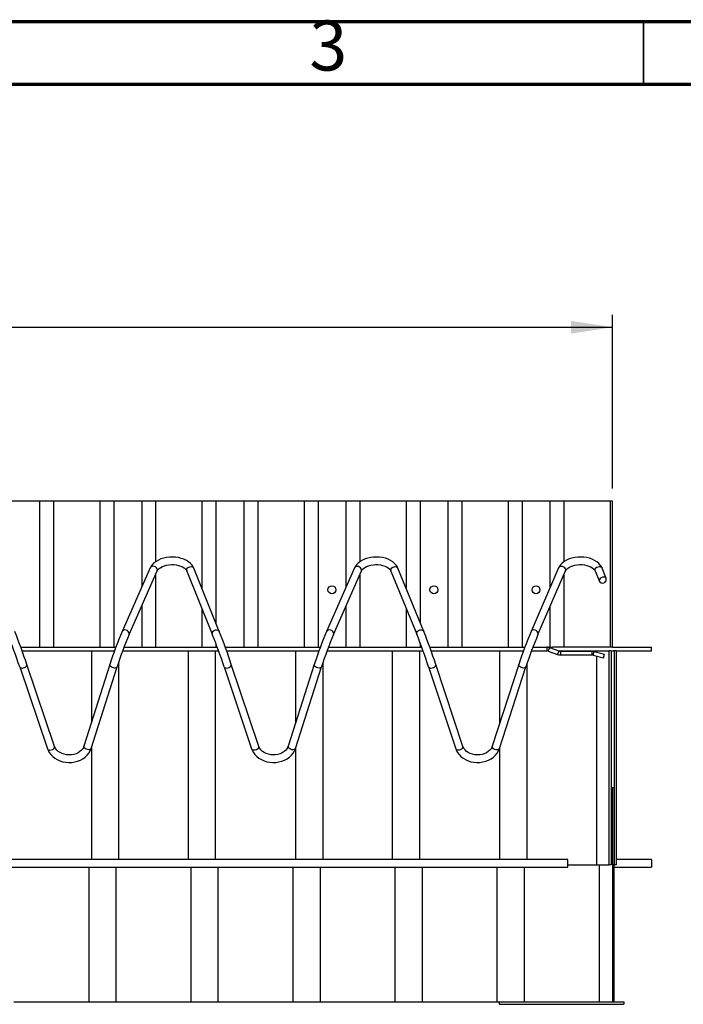
# Paper-space layout 'Hcj300-400' of a CAD drawing. Units: millimetres. Extents: x 15 to 415, y 5 to 292.
# Drawn here: x 265 to 318, y 214 to 292 of the extents above; entities that cross this region are included whole.
import ezdxf

# ---------------------------------------------------------------- set-up
doc = ezdxf.new("R2010")
doc.units = ezdxf.units.MM
doc.layers.add('PSCS3', color=7, linetype='Continuous')
doc.styles.add('SLDTEXTSTYLE0', font='TXT', dxfattribs={"width": 0.75})
doc.dimstyles.new('SLDDIMSTYLE0', dxfattribs={"dimtxt": 3.5, "dimasz": 3.302, "dimexe": 0, "dimexo": 0.0625, "dimgap": 0.875, "dimtad": 1, "dimdec": 0, "dimlfac": 10, "dimrnd": 1e-09, "dimzin": 12, "dimdsep": 46, "dimtxsty": 'SLDTEXTSTYLE0', "dimsah": 1, "dimcen": 0.09, "dimadec": 0, "dimazin": 3, "dimtfac": 1, "dimtdec": 0, "dimtofl": 0, "dimtmove": 0, "dimatfit": 3, "dimfxl": 1, "dimfrac": 2, "dimtolj": 1, "dimtzin": 12, "dimarcsym": 0})

# ---------------------------------------------------------------- blocks, each defined once
blk = doc.blocks.new('_D')
at = {"layer": 'PSCS3'}
for p, q in [((53.084, 254.862), (53.084, 268.682)), ((312.544, 254.862), (312.544, 268.682)), ((53.084, 267.682), (312.544, 267.682))]:
    blk.add_line(p, q, dxfattribs=at)
for points in [[(53.084, 267.682), (56.386, 267.174), (56.386, 268.19)], [(312.544, 267.682), (309.242, 268.19), (309.242, 267.174)]]:
    blk.add_solid(points, dxfattribs=at)
at = {"layer": 'PSCS3', "insert": (212.038, 272.193), "char_height": 3.5, "attachment_point": 1, "style": 'SLDTEXTSTYLE0'}
blk.add_mtext('2600', dxfattribs=at)

psp = doc.layouts.new('Hcj300-400')

# ---------------------------------------------------------------- linework, layer by layer
at = {"color": 7, "linetype": 'Continuous', "lineweight": 70}
for p, q in [((15, 292), (415, 292)), ((20, 287), (410, 287))]:
    psp.add_line(p, q, dxfattribs=at)
at = {"color": 7, "linetype": 'Continuous', "lineweight": 35}
psp.add_line((315, 287), (315, 292), dxfattribs=at)
at = {"color": 7, "linetype": 'Continuous', "lineweight": 25}
for p, q in [((267.02648, 253.86234), (264.81756, 253.86234)), ((267.02648, 253.86234), (267.02648, 242.26234)), ((268.13531, 253.86234), (267.02648, 253.86234)), ((268.13531, 253.86234), (268.13531, 242.26234)), ((271.81685, 253.86234), (268.13531, 253.86234)), ((271.81685, 253.86234), (271.81685, 242.26234)), ((272.92567, 253.86234), (271.81685, 253.86234)), ((272.92567, 253.86234), (272.92567, 242.26234)), ((275.13459, 253.86234), (272.92567, 253.86234)), ((276.24342, 253.86234), (275.13459, 253.86234)), ((279.92495, 253.86234), (276.24342, 253.86234)), ((281.03378, 253.86234), (279.92495, 253.86234)), ((283.2427, 253.86234), (281.03378, 253.86234)), ((283.2427, 253.86234), (283.2427, 242.26234)), ((284.35153, 253.86234), (283.2427, 253.86234)), ((284.35153, 253.86234), (284.35153, 242.26234)), ((288.03306, 253.86234), (284.35153, 253.86234)), ((288.03306, 253.86234), (288.03306, 242.26234)), ((289.14189, 253.86234), (288.03306, 253.86234)), ((289.14189, 253.86234), (289.14189, 242.26234)), ((291.35081, 253.86234), (289.14189, 253.86234)), ((292.45963, 253.86234), (291.35081, 253.86234)), ((296.14117, 253.86234), (292.45963, 253.86234)), ((297.25, 253.86234), (296.14117, 253.86234)), ((299.45892, 253.86234), (297.25, 253.86234)), ((299.45892, 253.86234), (299.45892, 242.26234)), ((300.56774, 253.86234), (299.45892, 253.86234)), ((300.56774, 253.86234), (300.56774, 242.26234)), ((304.24928, 253.86234), (300.56774, 253.86234)), ((304.24928, 253.86234), (304.24928, 242.26234)), ((305.3581, 253.86234), (304.24928, 253.86234)), ((305.3581, 253.86234), (305.3581, 242.26234)), ((307.56702, 253.86234), (305.3581, 253.86234)), ((308.67585, 253.86234), (307.56702, 253.86234)), ((312.35739, 253.86234), (308.67585, 253.86234)), ((312.35739, 253.86234), (312.35739, 242.26234)), ((312.54364, 253.86234), (312.35739, 253.86234)), ((312.54364, 242.26234), (312.54364, 253.86234)), ((275.82068, 248.55884), (273.58227, 243.50329)), ((274.1309, 243.26038), (276.36931, 248.31593)), ((278.72003, 248.30465), (280.74277, 243.27923)), ((281.29937, 243.50327), (279.27663, 248.52869)), ((292.03958, 248.55549), (289.82606, 243.50298)), ((290.37563, 243.26221), (292.58915, 248.31472)), ((294.93991, 248.30606), (296.98743, 243.2773)), ((297.54314, 243.50356), (295.49562, 248.53232)), ((308.25848, 248.5521), (306.06984, 243.50267)), ((306.62036, 243.26406), (308.80899, 248.31349)), ((311.15979, 248.30744), (311.50356, 247.47269)), ((312.02024, 247.79371), (311.71459, 248.53591)), ((312.02024, 247.79371), (312.02024, 247.75864)), ((312.02024, 247.75864), (312.02024, 247.48979)), ((265.52352, 242.26234), (273.08692, 242.26234)), ((265.63217, 241.96234), (266.89998, 241.96234)), ((266.89998, 241.96234), (269.00611, 241.96234)), ((269.00611, 241.96234), (272.97696, 241.96234)), ((273.61556, 241.96234), (281.24075, 241.96234)), ((273.72778, 242.26234), (281.13099, 242.26234)), ((281.77, 242.26234), (289.33305, 242.26234)), ((281.87856, 241.96234), (283.11731, 241.96234)), ((283.11731, 241.96234), (285.2212, 241.96234)), ((285.2212, 241.96234), (289.22299, 241.96234)), ((289.86169, 241.96234), (297.48687, 241.96234)), ((289.97386, 242.26234), (297.37707, 242.26234)), ((298.01612, 242.26234), (305.57918, 242.26234)), ((298.12458, 241.96234), (299.33465, 241.96234)), ((299.33465, 241.96234), (301.4363, 241.96234)), ((301.4363, 241.96234), (305.46901, 241.96234)), ((306.10781, 241.96234), (307.32059, 241.96234)), ((306.21995, 242.26234), (307.32059, 242.26234)), ((307.32059, 242.26234), (307.32059, 241.96234)), ((307.32059, 242.26234), (307.76458, 242.26234)), ((307.53606, 242.22435), (307.43346, 241.94244)), ((307.43346, 241.94244), (308.18106, 241.67034)), ((307.53606, 242.22435), (308.28367, 241.95224)), ((308.67585, 242.26234), (307.76458, 242.26234)), ((308.28367, 241.95224), (308.18106, 241.67034)), ((308.25592, 241.96234), (312.19176, 241.96234)), ((308.39653, 241.93234), (308.39653, 241.63234)), ((308.39653, 241.93234), (310.93119, 241.93234)), ((312.35739, 242.26234), (308.67585, 242.26234)), ((310.93119, 241.63234), (310.93119, 241.93234)), ((311.0166, 241.6211), (311.09424, 241.91087)), ((311.09424, 241.91087), (311.91146, 241.6919)), ((312.19176, 241.96234), (312.25364, 241.96234)), ((312.25364, 241.96234), (312.25364, 224.96234)), ((312.41524, 241.96234), (312.25364, 241.96234)), ((312.54364, 242.26234), (312.35739, 242.26234)), ((312.41524, 241.96234), (312.60169, 241.96234)), ((312.42371, 241.96234), (312.42371, 224.96234)), ((312.54364, 242.26234), (315.6353, 242.26234)), ((312.66358, 241.96234), (312.60169, 241.96234)), ((312.66358, 241.96234), (312.66358, 224.96234)), ((312.82517, 241.96234), (312.66358, 241.96234)), ((312.82517, 241.96234), (315.6353, 241.96234)), ((312.83364, 241.96234), (312.83364, 224.96234)), ((315.6353, 241.96234), (315.6353, 242.26234)), ((308.39653, 241.63234), (310.93119, 241.63234)), ((311.0166, 241.6211), (311.83382, 241.40212)), ((311.83382, 241.40212), (311.91146, 241.6919)), ((265.44243, 240.68902), (267.64862, 234.17096)), ((268.21694, 234.36333), (266.01075, 240.88138)), ((272.60519, 240.87282), (270.55016, 234.3766)), ((271.12222, 234.19563), (273.17725, 240.69185)), ((281.6867, 240.68899), (283.86774, 234.17513)), ((284.43669, 234.36563), (282.25565, 240.87949)), ((288.84973, 240.87483), (286.76995, 234.37456)), ((287.34141, 234.19171), (289.42119, 240.69199)), ((297.93062, 240.68894), (300.08681, 234.17909)), ((300.65638, 234.36774), (298.50019, 240.87759)), ((305.09428, 240.87683), (302.98966, 234.37233)), ((303.56052, 234.18762), (305.66514, 240.69212)), ((312.42371, 231.06234), (312.54764, 231.06234)), ((312.54764, 231.06234), (312.54764, 214.06234)), ((312.63147, 231.06234), (312.54764, 231.06234)), ((308.99253, 225.36234), (49.99253, 225.36234)), ((49.99253, 224.76234), (308.99253, 224.76234)), ((308.99253, 224.87628), (308.99253, 225.36234)), ((308.99253, 224.96234), (311.2572, 224.96234)), ((308.99253, 224.76234), (308.99253, 224.87628)), ((311.2572, 224.96234), (312.25364, 224.96234)), ((312.42371, 224.96234), (312.25364, 224.96234)), ((312.66358, 224.96234), (312.63147, 224.96234)), ((312.63267, 224.96234), (312.63267, 214.06234)), ((312.63267, 224.76234), (315.6353, 224.76234)), ((312.83364, 224.96234), (312.66358, 224.96234)), ((315.6353, 225.36234), (312.83364, 225.36234)), ((315.6353, 225.36234), (315.6353, 224.76234)), ((264.97684, 214.06234), (270.92932, 214.06234)), ((270.92932, 214.06234), (273.08488, 214.06234)), ((273.08488, 214.06234), (279.03736, 214.06234)), ((279.03736, 214.06234), (281.19306, 214.06234)), ((281.19306, 214.06234), (287.14553, 214.06234)), ((287.14553, 214.06234), (289.3011, 214.06234)), ((289.3011, 214.06234), (295.25357, 214.06234)), ((295.25357, 214.06234), (297.40928, 214.06234)), ((297.40928, 214.06234), (303.36175, 214.06234)), ((303.36175, 214.06234), (303.54362, 214.06234)), ((303.54362, 214.06234), (303.54362, 213.86234)), ((303.54362, 214.06234), (313.44362, 214.06234)), ((303.54362, 213.86234), (313.44362, 213.86234)), ((313.44362, 214.06234), (313.44362, 213.86234))]:
    psp.add_line(p, q, dxfattribs=at)
at = {"color": 8, "linetype": 'Continuous', "lineweight": 25}
for p, q in [((275.13459, 253.86234), (275.13459, 247.00927)), ((276.24342, 253.86234), (276.24342, 249.04702)), ((279.92495, 253.86234), (279.92495, 246.91796)), ((281.03378, 253.86234), (281.03378, 244.16312)), ((291.35081, 253.86234), (291.35081, 246.98333)), ((292.45963, 253.86234), (292.45963, 249.04414)), ((296.14117, 253.86234), (296.14117, 246.94683)), ((297.25, 253.86234), (297.25, 244.22352)), ((307.56702, 253.86234), (307.56702, 246.95684)), ((308.67585, 253.86234), (308.67585, 249.04121)), ((276.24342, 248.03159), (276.24342, 242.26234)), ((292.45963, 248.01909), (292.45963, 242.26234)), ((308.67585, 248.00632), (308.67585, 242.26234)), ((275.13459, 245.52726), (275.13459, 242.26234)), ((279.92495, 245.31106), (279.92495, 242.26234)), ((291.35081, 245.48812), (291.35081, 242.26234)), ((296.14117, 245.35575), (296.14117, 242.26234)), ((307.56702, 245.44813), (307.56702, 242.26234)), ((271.14191, 241.96234), (271.14191, 236.2472)), ((278.82477, 241.96234), (278.82477, 225.36234)), ((280.98047, 241.96234), (280.98047, 225.36234)), ((281.03378, 242.52418), (281.03378, 242.26234)), ((287.35813, 241.96234), (287.35813, 236.21288)), ((295.04099, 241.96234), (295.04099, 225.36234)), ((297.19669, 241.96234), (297.19669, 225.36234)), ((297.25, 242.60318), (297.25, 242.26234)), ((303.57434, 241.96234), (303.57434, 236.17934)), ((311.2572, 241.96234), (311.2572, 241.86721)), ((311.2572, 241.55663), (311.2572, 224.96234)), ((273.29747, 241.05958), (273.29747, 225.36234)), ((289.51369, 240.97415), (289.51369, 225.36234)), ((305.7299, 240.88855), (305.7299, 225.36234)), ((271.14191, 234.25788), (271.14191, 225.36234)), ((287.35813, 234.24396), (287.35813, 225.36234)), ((303.57434, 234.23033), (303.57434, 225.36234)), ((270.92932, 224.76234), (270.92932, 214.06234)), ((273.08488, 224.76234), (273.08488, 214.06234)), ((279.03736, 224.76234), (279.03736, 214.06234)), ((281.19306, 224.76234), (281.19306, 214.06234)), ((287.14553, 224.76234), (287.14553, 214.06234)), ((289.3011, 224.76234), (289.3011, 214.06234)), ((295.25357, 224.76234), (295.25357, 214.06234)), ((297.40928, 224.76234), (297.40928, 214.06234)), ((303.36175, 224.76234), (303.36175, 214.06234)), ((305.51731, 224.76234), (305.51731, 214.06234)), ((311.46979, 224.96234), (311.46979, 214.06234))]:
    psp.add_line(p, q, dxfattribs=at)
at = {"color": 7, "linetype": 'Continuous', "lineweight": 25, "flags": 128}
for points in [[(279.27663, 248.52869), (279.23102, 248.62603), (279.13555, 248.773), (279.0129, 248.90924), (278.86334, 249.03388), (278.68907, 249.14428), (278.49361, 249.23794), (278.28134, 249.31295), (278.05658, 249.36818), (277.82335, 249.40305), (277.58554, 249.41722), (277.347, 249.41058), (277.11156, 249.38316), (276.88302, 249.33517), (276.66501, 249.26692), (276.46111, 249.17877), (276.27493, 249.07119), (276.11041, 248.94497), (275.97211, 248.80199), (275.8643, 248.64554), (275.82068, 248.55884)], [(295.49562, 248.53232), (295.44962, 248.62949), (295.35351, 248.77627), (295.23025, 248.91228), (295.0801, 249.03662), (294.90531, 249.14667), (294.70943, 249.23993), (294.49683, 249.31451), (294.27184, 249.36929), (294.03846, 249.4037), (293.8006, 249.4174), (293.56208, 249.41029), (293.32675, 249.38241), (293.09841, 249.33396), (292.88068, 249.26526), (292.67714, 249.17667), (292.49139, 249.06866), (292.32741, 248.94204), (292.18975, 248.79871), (292.08267, 248.64201), (292.03958, 248.55549)], [(311.71459, 248.53591), (311.66821, 248.63292), (311.57146, 248.7795), (311.44758, 248.91527), (311.29686, 249.03933), (311.12156, 249.14903), (310.92525, 249.24189), (310.71232, 249.31603), (310.4871, 249.37036), (310.25358, 249.40431), (310.01566, 249.41755), (309.77717, 249.40997), (309.54196, 249.38163), (309.31382, 249.33272), (309.09637, 249.26356), (308.89318, 249.17454), (308.70788, 249.0661), (308.54444, 248.93908), (308.40742, 248.79541), (308.30106, 248.63846), (308.25848, 248.5521)], [(276.36931, 248.31593), (276.38882, 248.35411), (276.44477, 248.43184), (276.5327, 248.5167), (276.64581, 248.59608), (276.78248, 248.66723), (276.93962, 248.72712), (277.11356, 248.77327), (277.29977, 248.80369), (277.49311, 248.817), (277.68811, 248.81258), (277.87915, 248.79055), (278.06059, 248.75185), (278.22723, 248.69823), (278.37444, 248.63224), (278.49841, 248.55722), (278.59661, 248.47715), (278.66814, 248.3963), (278.71424, 248.31822), (278.72003, 248.30465)], [(292.58915, 248.31472), (292.60844, 248.35285), (292.66398, 248.43055), (292.75152, 248.51548), (292.86424, 248.59498), (293.00055, 248.66628), (293.1574, 248.72637), (293.33111, 248.77276), (293.51716, 248.80344), (293.71043, 248.81703), (293.90545, 248.81289), (294.09659, 248.79113), (294.27823, 248.75268), (294.44515, 248.69928), (294.59269, 248.63347), (294.71705, 248.55856), (294.81568, 248.47853), (294.88762, 248.39767), (294.93408, 248.31959), (294.93991, 248.30606)], [(308.80899, 248.31349), (308.82807, 248.35155), (308.88321, 248.42924), (308.97034, 248.51425), (309.08267, 248.59385), (309.21864, 248.66531), (309.37518, 248.72559), (309.54866, 248.77222), (309.73456, 248.80316), (309.92775, 248.81702), (310.12279, 248.81317), (310.31404, 248.79168), (310.49586, 248.75349), (310.66305, 248.70031), (310.81094, 248.63467), (310.93569, 248.55988), (311.03473, 248.47989), (311.1071, 248.39901), (311.15391, 248.32092), (311.15979, 248.30744)], [(312.02024, 247.75864), (311.9461, 247.80736), (311.85049, 247.82745), (311.74585, 247.81628), (311.64578, 247.77531), (311.56326, 247.70986), (311.50903, 247.62844), (311.49014, 247.54162), (311.50903, 247.4607), (311.56326, 247.39618), (311.64578, 247.35644), (311.74585, 247.34665), (311.85049, 247.36809), (311.9461, 247.41796), (312.02024, 247.48979)], [(267.64862, 234.17096), (267.69237, 234.05887), (267.78885, 233.87906), (267.91284, 233.71174), (268.0627, 233.55922), (268.23608, 233.42419), (268.43004, 233.30916), (268.64114, 233.2163), (268.86559, 233.14734), (269.09936, 233.10353), (269.33829, 233.08568), (269.57823, 233.09413), (269.81502, 233.12886), (270.04455, 233.18943), (270.26276, 233.27504), (270.46565, 233.38444), (270.64937, 233.51592), (270.81026, 233.6672), (270.94504, 233.83541), (271.051, 234.01712), (271.12222, 234.19563)], [(270.55016, 234.3766), (270.52763, 234.31536), (270.45526, 234.18215), (270.35496, 234.05895), (270.23011, 233.94948), (270.08371, 233.85612), (269.91921, 233.78119), (269.74065, 233.72679), (269.55264, 233.69453), (269.36022, 233.68539), (269.16855, 233.69961), (268.98285, 233.73664), (268.80811, 233.79512), (268.64888, 233.87299), (268.50911, 233.96758), (268.39187, 234.0758), (268.29929, 234.19458), (268.23265, 234.32133), (268.21694, 234.36333)], [(283.86774, 234.17513), (283.91113, 234.06291), (284.007, 233.88288), (284.13042, 233.71527), (284.27975, 233.56241), (284.45266, 233.42698), (284.64621, 233.31151), (284.857, 233.21816), (285.08121, 233.14867), (285.31481, 233.10433), (285.55368, 233.08591), (285.79364, 233.09381), (286.03054, 233.12798), (286.26027, 233.18801), (286.47876, 233.2731), (286.68202, 233.38202), (286.86618, 233.51305), (287.02759, 233.66393), (287.16295, 233.83182), (287.26955, 234.01329), (287.34141, 234.19171)], [(286.76995, 234.37456), (286.7472, 234.31334), (286.67438, 234.18027), (286.57368, 234.05727), (286.44847, 233.94803), (286.30176, 233.85494), (286.13701, 233.78031), (285.95826, 233.72624), (285.77015, 233.69434), (285.5777, 233.68557), (285.38608, 233.70015), (285.20051, 233.73752), (285.02599, 233.79632), (284.86703, 233.87447), (284.72759, 233.96929), (284.61072, 234.0777), (284.51853, 234.19663), (284.45231, 234.32349), (284.43669, 234.36563)], [(300.08681, 234.17909), (300.12984, 234.06674), (300.2251, 233.88649), (300.34796, 233.7186), (300.49677, 233.5654), (300.6692, 233.42958), (300.86236, 233.31366), (301.07282, 233.21983), (301.29679, 233.14983), (301.53024, 233.10494), (301.76904, 233.08598), (302.00902, 233.09332), (302.24603, 233.12694), (302.47595, 233.18643), (302.69471, 233.27101), (302.89833, 233.37944), (303.08294, 233.51002), (303.24487, 233.66052), (303.3808, 233.82808), (303.48803, 234.0093), (303.56052, 234.18762)], [(302.98966, 234.37233), (302.96669, 234.31113), (302.89343, 234.17821), (302.79232, 234.0554), (302.66676, 233.9464), (302.51974, 233.85358), (302.35474, 233.77926), (302.17581, 233.72552), (301.98759, 233.69397), (301.79511, 233.68556), (301.60355, 233.7005), (301.41812, 233.73822), (301.2438, 233.79734), (301.08512, 233.87577), (300.946, 233.97083), (300.8295, 234.07942), (300.73771, 234.19849), (300.6719, 234.32546), (300.65638, 234.36774)]]:
    psp.add_lwpolyline(points, dxfattribs=at)
at = {"color": 8, "linetype": 'Continuous', "lineweight": 25, "flags": 128}
for points in [[(276.36931, 248.31593), (276.37224, 248.32295), (276.38398, 248.40257), (276.36086, 248.48639), (276.30568, 248.5643), (276.22508, 248.6269), (276.1288, 248.66664), (276.02844, 248.67873), (275.9361, 248.66171), (275.86294, 248.61764), (275.82068, 248.55884)], [(278.72003, 248.30465), (278.71941, 248.3062), (278.7076, 248.38599), (278.73086, 248.46948), (278.78638, 248.5466), (278.86746, 248.60805), (278.96433, 248.64641), (279.06529, 248.65707), (279.15819, 248.63873), (279.2318, 248.5936), (279.27663, 248.52869)], [(292.58915, 248.31472), (292.59108, 248.31931), (292.60368, 248.39873), (292.58139, 248.48253), (292.52689, 248.56061), (292.44675, 248.62356), (292.35065, 248.66377), (292.25017, 248.6764), (292.15743, 248.65993), (292.08362, 248.61635), (292.03958, 248.55549)], [(294.93991, 248.30606), (294.93976, 248.30644), (294.9271, 248.38599), (294.9495, 248.46955), (295.00426, 248.54703), (295.08477, 248.60909), (295.18132, 248.64825), (295.28226, 248.65978), (295.37543, 248.64229), (295.44958, 248.59789), (295.49562, 248.53232)], [(308.80899, 248.31349), (308.80991, 248.31565), (308.82338, 248.39486), (308.8019, 248.47864), (308.74809, 248.55689), (308.66841, 248.62017), (308.5725, 248.66086), (308.47191, 248.67403), (308.37878, 248.65811), (308.30433, 248.61502), (308.25848, 248.5521)], [(311.15979, 248.30744), (311.14661, 248.38596), (311.16815, 248.46957), (311.22215, 248.54741), (311.30208, 248.61008), (311.3983, 248.65003), (311.49922, 248.66244), (311.59265, 248.6458), (311.66734, 248.60213), (311.71426, 248.5367), (311.71459, 248.53591)], [(274.13078, 243.26011), (274.13382, 243.2674), (274.14556, 243.34702), (274.12245, 243.43084), (274.06726, 243.50875), (273.98667, 243.57135), (273.89039, 243.61109), (273.79002, 243.62319), (273.69769, 243.60617), (273.62452, 243.56209), (273.58214, 243.503)], [(280.7428, 243.27915), (280.74215, 243.28078), (280.73034, 243.36057), (280.7536, 243.44406), (280.80911, 243.52118), (280.8902, 243.58263), (280.98706, 243.62099), (281.08803, 243.63165), (281.18092, 243.61331), (281.25453, 243.56818), (281.29947, 243.50303)], [(290.37551, 243.26194), (290.37756, 243.2668), (290.39016, 243.34621), (290.36787, 243.43002), (290.31337, 243.5081), (290.23323, 243.57104), (290.13713, 243.61126), (290.03665, 243.62389), (289.94391, 243.60742), (289.8701, 243.56383), (289.82594, 243.50271)], [(296.98754, 243.27703), (296.98728, 243.27768), (296.97462, 243.35723), (296.99702, 243.44079), (297.05178, 243.51827), (297.13228, 243.58034), (297.22883, 243.6195), (297.32978, 243.63103), (297.42295, 243.61354), (297.4971, 243.56914), (297.54323, 243.50332)], [(306.62024, 243.26379), (306.62128, 243.26622), (306.63474, 243.34543), (306.61327, 243.42921), (306.55945, 243.50746), (306.47978, 243.57074), (306.38386, 243.61142), (306.28327, 243.6246), (306.19014, 243.60868), (306.1157, 243.56558), (306.06973, 243.50241)], [(265.44243, 240.68902), (265.44265, 240.68835), (265.47948, 240.63727), (265.5461, 240.60402), (265.6345, 240.59263), (265.73401, 240.60447), (265.83262, 240.6381), (265.91844, 240.68948), (265.98112, 240.7524), (266.0131, 240.81928), (266.01075, 240.88138)], [(273.17725, 240.69185), (273.17637, 240.68921), (273.13939, 240.63764), (273.07248, 240.60352), (272.9837, 240.59097), (272.88377, 240.60151), (272.78474, 240.63385), (272.69855, 240.6841), (272.6356, 240.7462), (272.60348, 240.81266), (272.60519, 240.87282)], [(281.6867, 240.68899), (281.7226, 240.6379), (281.78863, 240.60402), (281.87668, 240.59188), (281.97612, 240.60294), (282.07497, 240.63586), (282.1613, 240.68669), (282.2247, 240.74928), (282.25752, 240.81609), (282.2558, 240.87905), (282.25565, 240.87949)], [(289.42119, 240.69199), (289.42091, 240.6911), (289.38475, 240.63926), (289.31853, 240.6048), (289.23023, 240.59188), (289.1305, 240.60206), (289.03137, 240.63412), (288.94479, 240.68419), (288.88121, 240.74622), (288.8483, 240.81274), (288.84973, 240.87483)], [(297.93062, 240.68894), (297.96539, 240.63853), (298.03081, 240.60402), (298.1185, 240.59113), (298.21788, 240.60142), (298.31696, 240.63364), (298.40379, 240.6839), (298.4679, 240.74615), (298.50155, 240.81288), (298.50069, 240.87604), (298.50019, 240.87759)], [(305.66514, 240.69212), (305.6301, 240.64086), (305.56457, 240.60606), (305.47675, 240.59277), (305.37723, 240.60261), (305.278, 240.63438), (305.19105, 240.68426), (305.12684, 240.74622), (305.09314, 240.81279), (305.094, 240.87595), (305.09428, 240.87683)], [(267.64862, 234.17096), (267.64884, 234.1703), (267.68567, 234.11921), (267.75229, 234.08597), (267.84069, 234.07458), (267.9402, 234.08641), (268.03881, 234.12005), (268.12463, 234.17142), (268.18731, 234.23434), (268.21929, 234.30122), (268.21694, 234.36333)], [(271.12222, 234.19563), (271.12134, 234.19299), (271.08436, 234.14142), (271.01745, 234.10731), (270.92867, 234.09476), (270.82874, 234.10529), (270.72971, 234.13763), (270.64352, 234.18788), (270.58057, 234.24998), (270.54845, 234.31644), (270.55016, 234.3766)], [(283.86774, 234.17513), (283.90364, 234.12404), (283.96967, 234.09016), (284.05772, 234.07802), (284.15716, 234.08908), (284.25601, 234.12201), (284.34234, 234.17283), (284.40574, 234.23542), (284.43856, 234.30223), (284.43684, 234.36519), (284.43669, 234.36563)], [(287.34141, 234.19171), (287.34112, 234.19083), (287.30497, 234.13898), (287.23875, 234.10452), (287.15045, 234.0916), (287.05072, 234.10179), (286.95158, 234.13385), (286.86501, 234.18391), (286.80143, 234.24594), (286.76851, 234.31246), (286.76995, 234.37456)], [(300.08681, 234.17909), (300.12158, 234.12867), (300.18701, 234.09417), (300.2747, 234.08128), (300.37407, 234.09156), (300.47315, 234.12378), (300.55998, 234.17405), (300.62409, 234.2363), (300.65774, 234.30303), (300.65688, 234.36619), (300.65638, 234.36774)], [(303.56052, 234.18762), (303.52548, 234.13637), (303.45995, 234.10156), (303.37214, 234.08828), (303.27261, 234.09811), (303.17338, 234.12989), (303.08643, 234.17976), (303.02222, 234.24172), (302.98852, 234.3083), (302.98938, 234.37146), (302.98966, 234.37233)]]:
    psp.add_lwpolyline(points, dxfattribs=at)
at = {"color": 7, "linetype": 'Continuous', "lineweight": 25}
for centre in [(290.24636, 246.81234), (298.35446, 246.81234), (306.46256, 246.81234)]:
    psp.add_circle(centre, 0.315, dxfattribs=at)
for centre, radius, start, end in [((207.82923, 221.16175), 61.43251, 18.7232126, 21.3258236), ((300.51929, 232.00093), 29.29005, 156.877065, 162.368278), ((231.1823, 223.75108), 53.86901, 18.5398529, 21.5104405), ((318.65749, 231.29703), 31.30873, 157.0543554, 162.1867939), ((252.89892, 225.74529), 48.04645, 18.3578796, 21.6913334), ((337.08105, 230.4871), 33.63183, 157.2319496, 162.0055255), ((207.49071, 221.03867), 61.19263, 18.7308397, 21.3143246), ((300.38852, 232.05008), 28.55055, 156.8806647, 162.3811579), ((230.88453, 223.64289), 53.58572, 18.5486026, 21.496679), ((318.51503, 231.35049), 30.55675, 157.0565222, 162.1991222), ((252.63268, 225.64864), 47.72959, 18.3677445, 21.6751977), ((336.92519, 230.54552), 32.86555, 157.2328465, 162.0172525), ((307.32059, 241.63234), 0.63, 70, 90), ((307.32059, 241.63234), 0.33, 70, 90), ((308.39653, 242.26234), 0.33, 250, 270), ((310.93119, 241.30234), 0.63, 75, 90), ((308.39653, 242.26234), 0.63, 250, 270), ((310.93119, 241.30234), 0.33, 75, 90)]:
    psp.add_arc(centre, radius, start, end, dxfattribs=at)

# ---------------------------------------------------------------- texts
at = {"color": 7, "linetype": 'Continuous', "lineweight": 0, "insert": (289.96004, 292.06015), "char_height": 3.96875, "attachment_point": 2, "style": 'SLDTEXTSTYLE0'}
psp.add_mtext('3', dxfattribs=at)

# ---------------------------------------------------------------- dimensions: what is measured, and where the dimension line sits
at = {"layer": 'PSCS3'}
dim = psp.add_linear_dim(base=(312.54364, 267.68153), p1=(53.08419, 253.86234), p2=(312.54364, 253.86234), dimstyle='SLDDIMSTYLE0', dxfattribs=at)
dim.commit()
dim.dimension.update_dxf_attribs({"geometry": '_D', "text_midpoint": (217.21011, 267.68153), "dimtype": 160})

doc.saveas('drawing.dxf')
